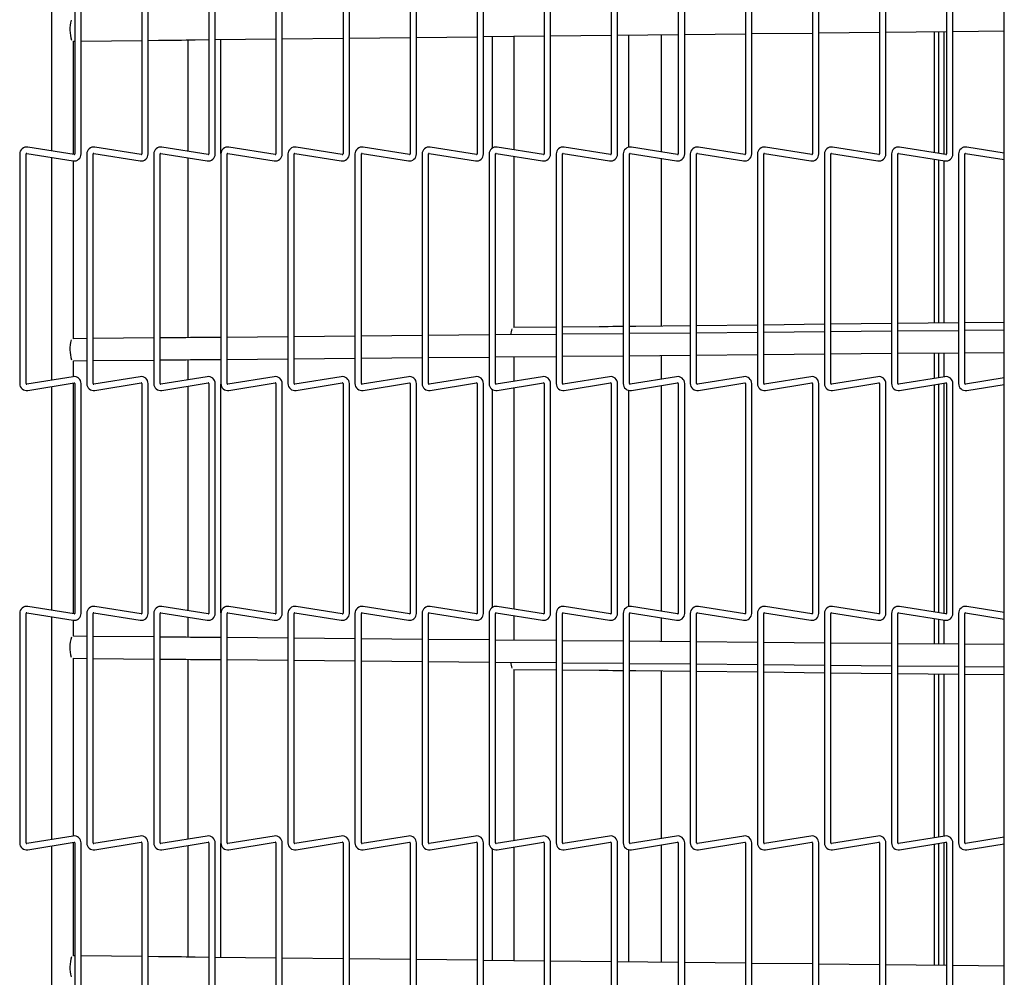
# Model space of a CAD drawing. Extents: x 10 to 210, y 10 to 169.
# Drawn here: x 42 to 53, y 113 to 124 of the extents above; entities that cross this region are included whole.
import ezdxf

# ---------------------------------------------------------------- set-up
doc = ezdxf.new("R2010")
doc.units = 0
doc.header["$MEASUREMENT"] = 0
doc.layers.get('0').update_dxf_attribs({"linetype": 'CONTINUOUS'})

msp = doc.modelspace()

# ---------------------------------------------------------------- linework, layer by layer
at = {"color": 7, "linetype": 'Continuous'}
for p, q in [((53.267, 108.323), (53.267, 128.917)), ((42.719, 125.154), (42.719, 122.55)), ((42.791, 122.55), (42.791, 125.154)), ((43.48, 125.154), (43.48, 122.55)), ((43.552, 122.55), (43.552, 125.154)), ((44.241, 125.154), (44.241, 122.55)), ((44.313, 122.55), (44.313, 125.154)), ((45.002, 125.154), (45.002, 122.55)), ((45.074, 122.55), (45.074, 125.154)), ((45.763, 125.154), (45.763, 122.55)), ((45.835, 122.55), (45.835, 125.154)), ((46.524, 125.154), (46.524, 122.55)), ((46.596, 122.55), (46.596, 125.154)), ((47.285, 125.154), (47.285, 122.55)), ((47.357, 122.55), (47.357, 125.154)), ((48.046, 125.154), (48.046, 122.55)), ((48.118, 122.55), (48.118, 125.154)), ((48.807, 125.154), (48.807, 122.55)), ((48.879, 122.55), (48.879, 125.154)), ((49.568, 125.154), (49.568, 122.55)), ((49.64, 122.55), (49.64, 125.154)), ((50.329, 125.154), (50.329, 122.55)), ((50.401, 122.55), (50.401, 125.154)), ((51.09, 125.154), (51.09, 122.55)), ((51.162, 122.55), (51.162, 125.154)), ((51.851, 125.154), (51.851, 122.55)), ((51.923, 122.55), (51.923, 125.154)), ((52.612, 125.154), (52.612, 122.55)), ((52.684, 122.55), (52.684, 125.154)), ((42.456, 125.12), (42.456, 122.584)), ((49.64, 123.906), (50.329, 123.914)), ((50.401, 123.915), (51.09, 123.922)), ((51.162, 123.923), (51.851, 123.931)), ((51.923, 123.931), (52.612, 123.939)), ((52.472, 123.938), (52.472, 122.564)), ((52.52, 123.938), (52.52, 122.557)), ((52.584, 122.546), (52.584, 123.939)), ((52.684, 123.94), (53.267, 123.946)), ((42.703, 123.83), (42.719, 123.83)), ((42.706, 122.544), (42.706, 123.83)), ((42.791, 123.831), (43.48, 123.838)), ((43.552, 123.839), (43.671, 123.84)), ((44.003, 123.844), (44.003, 122.58)), ((44.087, 123.845), (44.241, 123.847)), ((44.313, 123.847), (45.002, 123.855)), ((44.378, 122.556), (44.378, 123.848)), ((45.074, 123.856), (45.763, 123.863)), ((45.835, 123.864), (46.524, 123.872)), ((46.596, 123.873), (47.285, 123.88)), ((47.357, 123.881), (48.046, 123.889)), ((47.456, 123.882), (47.456, 122.616)), ((47.706, 122.597), (47.706, 123.885)), ((48.118, 123.889), (48.807, 123.897)), ((48.879, 123.898), (49.568, 123.905)), ((49.002, 123.899), (49.002, 122.626)), ((49.377, 122.573), (49.377, 123.903)), ((42.711, 122.543), (42.186, 122.628)), ((43.472, 122.543), (42.947, 122.628)), ((44.233, 122.543), (43.708, 122.628)), ((44.994, 122.543), (44.469, 122.628)), ((45.755, 122.543), (45.23, 122.628)), ((46.516, 122.543), (45.991, 122.628)), ((47.277, 122.543), (46.752, 122.628)), ((48.038, 122.543), (47.513, 122.628)), ((48.799, 122.543), (48.274, 122.628)), ((49.56, 122.543), (49.035, 122.628)), ((50.321, 122.543), (49.796, 122.628)), ((51.082, 122.543), (50.557, 122.628)), ((51.843, 122.543), (51.318, 122.628)), ((52.604, 122.543), (52.079, 122.628)), ((53.267, 122.559), (52.84, 122.628)), ((42.094, 122.55), (42.094, 119.946)), ((42.166, 119.946), (42.166, 122.55)), ((42.174, 122.557), (42.7, 122.472)), ((42.456, 122.511), (42.456, 119.985)), ((42.706, 120.455), (42.706, 122.471)), ((42.855, 122.55), (42.855, 119.946)), ((42.927, 119.946), (42.927, 122.55)), ((42.935, 122.557), (43.461, 122.472)), ((43.616, 122.55), (43.616, 119.946)), ((43.688, 119.946), (43.688, 122.55)), ((43.696, 122.557), (44.222, 122.472)), ((44.003, 122.507), (44.003, 120.466)), ((44.377, 122.55), (44.377, 119.946)), ((44.449, 119.946), (44.449, 122.55)), ((44.457, 122.557), (44.983, 122.472)), ((45.138, 122.55), (45.138, 119.946)), ((45.21, 119.946), (45.21, 122.55)), ((45.218, 122.557), (45.744, 122.472)), ((45.899, 122.55), (45.899, 119.946)), ((45.971, 119.946), (45.971, 122.55)), ((45.979, 122.557), (46.505, 122.472)), ((46.66, 122.55), (46.66, 119.946)), ((46.732, 119.946), (46.732, 122.55)), ((46.74, 122.557), (47.266, 122.472)), ((47.421, 122.55), (47.421, 119.946)), ((47.493, 119.946), (47.493, 122.55)), ((47.501, 122.557), (48.027, 122.472)), ((47.706, 120.58), (47.706, 122.524)), ((48.182, 122.55), (48.182, 119.946)), ((48.254, 119.946), (48.254, 122.55)), ((48.262, 122.557), (48.788, 122.472)), ((48.943, 122.55), (48.943, 119.946)), ((49.015, 119.946), (49.015, 122.55)), ((49.023, 122.557), (49.549, 122.472)), ((49.377, 120.598), (49.377, 122.5)), ((49.704, 122.55), (49.704, 119.946)), ((49.776, 119.946), (49.776, 122.55)), ((49.784, 122.557), (50.31, 122.472)), ((50.465, 122.55), (50.465, 119.946)), ((50.537, 119.946), (50.537, 122.55)), ((50.545, 122.557), (51.071, 122.472)), ((51.226, 122.55), (51.226, 119.946)), ((51.298, 119.946), (51.298, 122.55)), ((51.306, 122.557), (51.832, 122.472)), ((51.987, 122.55), (51.987, 119.946)), ((52.059, 119.946), (52.059, 122.55)), ((52.067, 122.557), (52.593, 122.472)), ((52.472, 122.491), (52.472, 120.631)), ((52.52, 122.484), (52.52, 120.631)), ((52.584, 120.632), (52.584, 122.473)), ((52.748, 122.55), (52.748, 119.946)), ((52.82, 119.946), (52.82, 122.55)), ((52.828, 122.557), (53.267, 122.486)), ((48.182, 120.585), (47.703, 120.58)), ((48.668, 120.59), (48.254, 120.586)), ((49.704, 120.601), (49.084, 120.594)), ((50.465, 120.609), (49.776, 120.602)), ((51.226, 120.618), (50.537, 120.61)), ((51.987, 120.626), (51.298, 120.618)), ((52.748, 120.634), (52.059, 120.627)), ((53.267, 120.64), (52.82, 120.635)), ((42.855, 120.456), (42.703, 120.455)), ((43.616, 120.463), (42.927, 120.457)), ((44.377, 120.47), (44.084, 120.467)), ((45.138, 120.477), (44.449, 120.47)), ((45.899, 120.483), (45.21, 120.477)), ((46.66, 120.49), (45.971, 120.484)), ((47.421, 120.497), (46.732, 120.491)), ((48.182, 120.504), (47.493, 120.498)), ((48.943, 120.511), (48.254, 120.505)), ((49.704, 120.518), (49.015, 120.512)), ((50.465, 120.525), (49.776, 120.519)), ((51.226, 120.532), (50.537, 120.525)), ((51.987, 120.539), (51.298, 120.532)), ((52.748, 120.545), (52.059, 120.539)), ((53.267, 120.55), (52.82, 120.546)), ((44.086, 120.217), (44.377, 120.22)), ((44.449, 120.22), (45.138, 120.227)), ((45.21, 120.227), (45.899, 120.233)), ((45.971, 120.234), (46.66, 120.24)), ((46.732, 120.241), (47.421, 120.247)), ((47.493, 120.248), (48.182, 120.254)), ((47.706, 119.972), (47.706, 120.25)), ((48.254, 120.255), (48.943, 120.261)), ((49.015, 120.262), (49.704, 120.268)), ((49.377, 119.996), (49.377, 120.265)), ((49.776, 120.269), (50.465, 120.275)), ((50.537, 120.275), (51.226, 120.282)), ((51.298, 120.282), (51.987, 120.289)), ((52.059, 120.289), (52.748, 120.295)), ((52.472, 120.293), (52.472, 120.005)), ((52.52, 120.293), (52.52, 120.012)), ((52.584, 120.023), (52.584, 120.294)), ((52.82, 120.296), (53.267, 120.3)), ((42.703, 120.205), (42.855, 120.206)), ((42.706, 120.025), (42.706, 120.205)), ((42.927, 120.207), (43.616, 120.213)), ((44.003, 120.216), (44.003, 119.989)), ((42.7, 120.024), (42.174, 119.939)), ((43.461, 120.024), (42.935, 119.939)), ((44.222, 120.024), (43.696, 119.939)), ((44.983, 120.024), (44.457, 119.939)), ((45.744, 120.024), (45.218, 119.939)), ((46.505, 120.024), (45.979, 119.939)), ((47.266, 120.024), (46.74, 119.939)), ((48.027, 120.024), (47.501, 119.939)), ((48.788, 120.024), (48.262, 119.939)), ((49.549, 120.024), (49.023, 119.939)), ((50.31, 120.024), (49.784, 119.939)), ((51.071, 120.024), (50.545, 119.939)), ((51.832, 120.024), (51.306, 119.939)), ((52.593, 120.024), (52.067, 119.939)), ((53.267, 120.01), (52.828, 119.939)), ((42.186, 119.868), (42.711, 119.953)), ((42.456, 119.912), (42.456, 117.373)), ((42.706, 117.333), (42.706, 119.952)), ((42.719, 119.946), (42.719, 117.339)), ((42.791, 117.339), (42.791, 119.946)), ((42.947, 119.868), (43.472, 119.953)), ((43.48, 119.946), (43.48, 117.339)), ((43.552, 117.339), (43.552, 119.946)), ((43.708, 119.868), (44.233, 119.953)), ((44.003, 119.916), (44.003, 117.369)), ((44.241, 119.946), (44.241, 117.339)), ((44.313, 117.339), (44.313, 119.946)), ((44.378, 117.345), (44.378, 119.94)), ((44.469, 119.868), (44.994, 119.953)), ((45.002, 119.946), (45.002, 117.339)), ((45.074, 117.339), (45.074, 119.946)), ((45.23, 119.868), (45.755, 119.953)), ((45.763, 119.946), (45.763, 117.339)), ((45.835, 117.339), (45.835, 119.946)), ((45.991, 119.868), (46.516, 119.953)), ((46.524, 119.946), (46.524, 117.339)), ((46.596, 117.339), (46.596, 119.946)), ((46.752, 119.868), (47.277, 119.953)), ((47.285, 119.946), (47.285, 117.339)), ((47.357, 117.339), (47.357, 119.946)), ((47.513, 119.868), (48.038, 119.953)), ((47.706, 117.386), (47.706, 119.899)), ((48.046, 119.946), (48.046, 117.339)), ((48.118, 117.339), (48.118, 119.946)), ((48.274, 119.868), (48.799, 119.953)), ((48.807, 119.946), (48.807, 117.339)), ((48.879, 117.339), (48.879, 119.946)), ((49.035, 119.868), (49.56, 119.953)), ((49.377, 117.362), (49.377, 119.923)), ((49.568, 119.946), (49.568, 117.339)), ((49.64, 117.339), (49.64, 119.946)), ((49.796, 119.868), (50.321, 119.953)), ((50.329, 119.946), (50.329, 117.339)), ((50.401, 117.339), (50.401, 119.946)), ((50.557, 119.868), (51.082, 119.953)), ((51.09, 119.946), (51.09, 117.339)), ((51.162, 117.339), (51.162, 119.946)), ((51.318, 119.868), (51.843, 119.953)), ((51.851, 119.946), (51.851, 117.339)), ((51.923, 117.339), (51.923, 119.946)), ((52.079, 119.868), (52.604, 119.953)), ((52.472, 119.932), (52.472, 117.353)), ((52.52, 119.939), (52.52, 117.346)), ((52.584, 117.335), (52.584, 119.95)), ((52.612, 119.946), (52.612, 117.339)), ((52.684, 117.339), (52.684, 119.946)), ((52.84, 119.868), (53.267, 119.937)), ((47.456, 119.88), (47.456, 117.405)), ((49.002, 119.87), (49.002, 117.416)), ((42.094, 117.339), (42.094, 114.735)), ((42.166, 114.735), (42.166, 117.339)), ((42.174, 117.346), (42.7, 117.261)), ((42.711, 117.332), (42.186, 117.417)), ((42.855, 117.339), (42.855, 114.735)), ((42.927, 114.735), (42.927, 117.339)), ((42.935, 117.346), (43.461, 117.261)), ((43.472, 117.332), (42.947, 117.417)), ((43.616, 117.339), (43.616, 114.735)), ((43.688, 114.735), (43.688, 117.339)), ((43.696, 117.346), (44.222, 117.261)), ((44.233, 117.332), (43.708, 117.417)), ((44.377, 117.339), (44.377, 114.735)), ((44.449, 114.735), (44.449, 117.339)), ((44.457, 117.346), (44.983, 117.261)), ((44.994, 117.332), (44.469, 117.417)), ((45.138, 117.339), (45.138, 114.735)), ((45.21, 114.735), (45.21, 117.339)), ((45.218, 117.346), (45.744, 117.261)), ((45.755, 117.332), (45.23, 117.417)), ((45.899, 117.339), (45.899, 114.735)), ((45.971, 114.735), (45.971, 117.339)), ((45.979, 117.346), (46.505, 117.261)), ((46.516, 117.332), (45.991, 117.417)), ((46.66, 117.339), (46.66, 114.735)), ((46.732, 114.735), (46.732, 117.339)), ((46.74, 117.346), (47.266, 117.261)), ((47.277, 117.332), (46.752, 117.417)), ((47.421, 117.339), (47.421, 114.735)), ((47.493, 114.735), (47.493, 117.339)), ((47.501, 117.346), (48.027, 117.261)), ((48.038, 117.332), (47.513, 117.417)), ((48.182, 117.339), (48.182, 114.735)), ((48.254, 114.735), (48.254, 117.339)), ((48.262, 117.346), (48.788, 117.261)), ((48.799, 117.332), (48.274, 117.417)), ((48.943, 117.339), (48.943, 114.735)), ((49.015, 114.735), (49.015, 117.339)), ((49.023, 117.346), (49.549, 117.261)), ((49.56, 117.332), (49.035, 117.417)), ((49.704, 117.339), (49.704, 114.735)), ((49.776, 114.735), (49.776, 117.339)), ((49.784, 117.346), (50.31, 117.261)), ((50.321, 117.332), (49.796, 117.417)), ((50.465, 117.339), (50.465, 114.735)), ((50.537, 114.735), (50.537, 117.339)), ((50.545, 117.346), (51.071, 117.261)), ((51.082, 117.332), (50.557, 117.417)), ((51.226, 117.339), (51.226, 114.735)), ((51.298, 114.735), (51.298, 117.339)), ((51.306, 117.346), (51.832, 117.261)), ((51.843, 117.332), (51.318, 117.417)), ((51.987, 117.339), (51.987, 114.735)), ((52.059, 114.735), (52.059, 117.339)), ((52.067, 117.346), (52.593, 117.261)), ((52.604, 117.332), (52.079, 117.417)), ((52.748, 117.339), (52.748, 114.735)), ((52.82, 114.735), (52.82, 117.339)), ((52.828, 117.346), (53.267, 117.275)), ((53.267, 117.348), (52.84, 117.417)), ((42.456, 117.3), (42.456, 114.774)), ((42.706, 117.079), (42.706, 117.26)), ((44.003, 117.296), (44.003, 117.068)), ((47.706, 117.034), (47.706, 117.313)), ((49.377, 117.019), (49.377, 117.289)), ((52.472, 117.28), (52.472, 116.991)), ((52.52, 117.273), (52.52, 116.991)), ((52.584, 116.99), (52.584, 117.262)), ((42.855, 117.078), (42.703, 117.079)), ((43.616, 117.071), (42.927, 117.077)), ((44.377, 117.064), (44.086, 117.067)), ((45.138, 117.057), (44.449, 117.064)), ((45.899, 117.051), (45.21, 117.057)), ((46.66, 117.044), (45.971, 117.05)), ((47.421, 117.037), (46.732, 117.043)), ((48.182, 117.03), (47.493, 117.036)), ((48.943, 117.023), (48.254, 117.029)), ((49.704, 117.016), (49.015, 117.022)), ((50.465, 117.009), (49.776, 117.015)), ((51.226, 117.002), (50.537, 117.009)), ((51.987, 116.996), (51.298, 117.002)), ((52.748, 116.989), (52.059, 116.995)), ((53.267, 116.984), (52.82, 116.988)), ((42.703, 116.829), (42.855, 116.828)), ((42.706, 114.814), (42.706, 116.829)), ((42.927, 116.827), (43.616, 116.821)), ((44.003, 116.818), (44.003, 114.778)), ((44.084, 116.817), (44.377, 116.814)), ((44.449, 116.814), (45.138, 116.807)), ((45.21, 116.807), (45.899, 116.801)), ((45.971, 116.8), (46.66, 116.794)), ((46.732, 116.793), (47.421, 116.787)), ((47.493, 116.786), (48.182, 116.78)), ((48.254, 116.779), (48.943, 116.773)), ((49.015, 116.772), (49.704, 116.766)), ((49.776, 116.765), (50.465, 116.759)), ((50.537, 116.759), (51.226, 116.752)), ((47.703, 116.704), (48.182, 116.699)), ((47.706, 114.761), (47.706, 116.704)), ((48.254, 116.698), (48.668, 116.694)), ((49.084, 116.69), (49.704, 116.683)), ((49.377, 114.785), (49.377, 116.686)), ((49.776, 116.682), (50.465, 116.675)), ((50.537, 116.674), (51.226, 116.666)), ((51.298, 116.752), (51.987, 116.745)), ((51.298, 116.666), (51.987, 116.658)), ((52.059, 116.745), (52.748, 116.739)), ((52.059, 116.657), (52.748, 116.65)), ((52.472, 116.653), (52.472, 114.794)), ((52.52, 116.653), (52.52, 114.801)), ((52.584, 114.812), (52.584, 116.652)), ((52.82, 116.738), (53.267, 116.734)), ((52.82, 116.649), (53.267, 116.644)), ((42.7, 114.813), (42.174, 114.728)), ((43.461, 114.813), (42.935, 114.728)), ((44.222, 114.813), (43.696, 114.728)), ((44.983, 114.813), (44.457, 114.728)), ((45.744, 114.813), (45.218, 114.728)), ((46.505, 114.813), (45.979, 114.728)), ((47.266, 114.813), (46.74, 114.728)), ((48.027, 114.813), (47.501, 114.728)), ((48.788, 114.813), (48.262, 114.728)), ((49.549, 114.813), (49.023, 114.728)), ((50.31, 114.813), (49.784, 114.728)), ((51.071, 114.813), (50.545, 114.728)), ((51.832, 114.813), (51.306, 114.728)), ((52.593, 114.813), (52.067, 114.728)), ((53.267, 114.799), (52.828, 114.728)), ((42.186, 114.657), (42.711, 114.742)), ((42.456, 114.701), (42.456, 112.165)), ((42.706, 113.454), (42.706, 114.741)), ((42.719, 114.735), (42.719, 112.131)), ((42.791, 112.131), (42.791, 114.735)), ((42.947, 114.657), (43.472, 114.742)), ((43.48, 114.735), (43.48, 112.131)), ((43.552, 112.131), (43.552, 114.735)), ((43.708, 114.657), (44.233, 114.742)), ((44.003, 114.705), (44.003, 113.44)), ((44.241, 114.735), (44.241, 112.131)), ((44.313, 112.131), (44.313, 114.735)), ((44.378, 113.436), (44.378, 114.729)), ((44.469, 114.657), (44.994, 114.742)), ((45.002, 114.735), (45.002, 112.131)), ((45.074, 112.131), (45.074, 114.735)), ((45.23, 114.657), (45.755, 114.742)), ((45.763, 114.735), (45.763, 112.131)), ((45.835, 112.131), (45.835, 114.735)), ((45.991, 114.657), (46.516, 114.742)), ((46.524, 114.735), (46.524, 112.131)), ((46.596, 112.131), (46.596, 114.735)), ((46.752, 114.657), (47.277, 114.742)), ((47.285, 114.735), (47.285, 112.131)), ((47.357, 112.131), (47.357, 114.735)), ((47.456, 114.669), (47.456, 113.402)), ((47.513, 114.657), (48.038, 114.742)), ((47.706, 113.399), (47.706, 114.688)), ((48.046, 114.735), (48.046, 112.131)), ((48.118, 112.131), (48.118, 114.735)), ((48.274, 114.657), (48.799, 114.742)), ((48.807, 114.735), (48.807, 112.131)), ((48.879, 112.131), (48.879, 114.735)), ((49.002, 114.659), (49.002, 113.385)), ((49.035, 114.657), (49.56, 114.742)), ((49.377, 113.381), (49.377, 114.712)), ((49.568, 114.735), (49.568, 112.131)), ((49.64, 112.131), (49.64, 114.735)), ((49.796, 114.657), (50.321, 114.742)), ((50.329, 114.735), (50.329, 112.131)), ((50.401, 112.131), (50.401, 114.735)), ((50.557, 114.657), (51.082, 114.742)), ((51.09, 114.735), (51.09, 112.131)), ((51.162, 112.131), (51.162, 114.735)), ((51.318, 114.657), (51.843, 114.742)), ((51.851, 114.735), (51.851, 112.131)), ((51.923, 112.131), (51.923, 114.735)), ((52.079, 114.657), (52.604, 114.742)), ((52.472, 114.721), (52.472, 113.346)), ((52.52, 114.728), (52.52, 113.346)), ((52.584, 113.345), (52.584, 114.739)), ((52.612, 114.735), (52.612, 112.131)), ((52.684, 112.131), (52.684, 114.735)), ((52.84, 114.657), (53.267, 114.726)), ((42.719, 113.454), (42.703, 113.454)), ((43.48, 113.446), (42.791, 113.453)), ((43.671, 113.444), (43.552, 113.445)), ((44.241, 113.437), (44.087, 113.439)), ((45.002, 113.429), (44.313, 113.437)), ((45.763, 113.421), (45.074, 113.428)), ((46.524, 113.412), (45.835, 113.42)), ((47.285, 113.404), (46.596, 113.411)), ((48.046, 113.395), (47.357, 113.403)), ((48.807, 113.387), (48.118, 113.395)), ((49.568, 113.379), (48.879, 113.386)), ((50.329, 113.37), (49.64, 113.378)), ((51.09, 113.362), (50.401, 113.369)), ((51.851, 113.353), (51.162, 113.361)), ((52.612, 113.345), (51.923, 113.353)), ((53.267, 113.338), (52.684, 113.344))]:
    msp.add_line(p, q, dxfattribs=at)
at = {"color": 7, "linetype": 'Continuous', "flags": 128}
for points in [[(43.671, 123.84), (43.723, 123.841), (43.774, 123.841), (43.826, 123.842), (43.878, 123.843), (43.93, 123.843), (43.982, 123.844), (44.035, 123.844), (44.087, 123.845)], [(48.943, 120.593), (48.927, 120.593), (48.875, 120.592), (48.823, 120.592), (48.771, 120.591), (48.72, 120.591), (48.668, 120.59)], [(49.084, 120.594), (49.032, 120.594), (49.015, 120.594)], [(44.084, 120.467), (44.032, 120.467), (43.979, 120.466), (43.927, 120.466), (43.875, 120.465), (43.823, 120.465), (43.771, 120.464), (43.72, 120.464), (43.688, 120.464)], [(43.688, 120.214), (43.722, 120.214), (43.773, 120.214), (43.825, 120.215), (43.877, 120.215), (43.929, 120.216), (43.982, 120.216), (44.034, 120.217), (44.086, 120.217)], [(44.086, 117.067), (44.034, 117.067), (43.982, 117.068), (43.929, 117.068), (43.877, 117.069), (43.825, 117.069), (43.773, 117.07), (43.722, 117.07), (43.688, 117.07)], [(43.688, 116.82), (43.72, 116.82), (43.771, 116.82), (43.823, 116.819), (43.875, 116.819), (43.927, 116.818), (43.979, 116.818), (44.032, 116.817), (44.084, 116.817)], [(48.668, 116.694), (48.72, 116.693), (48.771, 116.693), (48.823, 116.692), (48.875, 116.692), (48.927, 116.691), (48.943, 116.691)], [(49.015, 116.69), (49.032, 116.69), (49.084, 116.69)], [(44.087, 113.439), (44.035, 113.44), (43.982, 113.44), (43.93, 113.441), (43.878, 113.441), (43.826, 113.442), (43.774, 113.443), (43.723, 113.443), (43.671, 113.444)]]:
    msp.add_lwpolyline(points, dxfattribs=at)
at = {"color": 7, "linetype": 'Continuous'}
for centre, radius, start, end in [((43.051, 123.959), 0.387, 163.7744, 198.0029), ((42.173, 122.55), 0.079, 80.8189, 180), ((42.934, 122.55), 0.079, 80.8189, 180), ((43.695, 122.55), 0.079, 80.8189, 180), ((44.456, 122.55), 0.079, 80.8189, 180), ((45.217, 122.55), 0.079, 80.8189, 180), ((45.978, 122.55), 0.079, 80.8189, 180), ((46.739, 122.55), 0.079, 80.8189, 180), ((47.5, 122.55), 0.079, 80.8189, 180), ((48.261, 122.55), 0.079, 80.8189, 180), ((49.022, 122.55), 0.079, 80.8189, 180), ((49.783, 122.55), 0.079, 80.8189, 180), ((50.544, 122.55), 0.079, 80.8189, 180), ((51.305, 122.55), 0.079, 80.8189, 180), ((52.066, 122.55), 0.079, 80.8189, 180), ((52.827, 122.55), 0.079, 80.8189, 180), ((42.173, 122.55), 0.007, 80.8189, 180), ((42.712, 122.55), 0.079, 260.8189, 0), ((42.712, 122.55), 0.007, 260.8189, 0), ((42.934, 122.55), 0.007, 80.8189, 180), ((43.473, 122.55), 0.079, 260.8189, 0), ((43.473, 122.55), 0.007, 260.8189, 0), ((43.695, 122.55), 0.007, 80.8189, 180), ((44.234, 122.55), 0.079, 260.8189, 0), ((44.234, 122.55), 0.007, 260.8189, 0), ((44.456, 122.55), 0.007, 80.8189, 180), ((44.995, 122.55), 0.079, 260.8189, 0), ((44.995, 122.55), 0.007, 260.8189, 0), ((45.217, 122.55), 0.007, 80.8189, 180), ((45.756, 122.55), 0.079, 260.8189, 0), ((45.756, 122.55), 0.007, 260.8189, 0), ((45.978, 122.55), 0.007, 80.8189, 180), ((46.517, 122.55), 0.079, 260.8189, 0), ((46.517, 122.55), 0.007, 260.8189, 0), ((46.739, 122.55), 0.007, 80.8189, 180), ((47.278, 122.55), 0.079, 260.8189, 0), ((47.278, 122.55), 0.007, 260.8189, 0), ((47.5, 122.55), 0.007, 80.8189, 180), ((48.039, 122.55), 0.079, 260.8189, 0), ((48.039, 122.55), 0.007, 260.8189, 0), ((48.261, 122.55), 0.007, 80.8189, 180), ((48.8, 122.55), 0.079, 260.8189, 0), ((48.8, 122.55), 0.007, 260.8189, 0), ((49.022, 122.55), 0.007, 80.8189, 180), ((49.561, 122.55), 0.079, 260.8189, 0), ((49.561, 122.55), 0.007, 260.8189, 0), ((49.783, 122.55), 0.007, 80.8189, 180), ((50.322, 122.55), 0.079, 260.8189, 0), ((50.322, 122.55), 0.007, 260.8189, 0), ((50.544, 122.55), 0.007, 80.8189, 180), ((51.083, 122.55), 0.079, 260.8189, 0), ((51.083, 122.55), 0.007, 260.8189, 0), ((51.305, 122.55), 0.007, 80.8189, 180), ((51.844, 122.55), 0.079, 260.8189, 0), ((51.844, 122.55), 0.007, 260.8189, 0), ((52.066, 122.55), 0.007, 80.8189, 180), ((52.605, 122.55), 0.079, 260.8189, 0), ((52.605, 122.55), 0.007, 260.8189, 0), ((52.827, 122.55), 0.007, 80.8189, 180), ((47.916, 120.489), 0.249, 161.9336, 177.6869), ((43.053, 120.333), 0.389, 163.8133, 197.6261), ((42.712, 119.946), 0.079, 0, 99.1811), ((43.473, 119.946), 0.079, 0, 99.1811), ((44.234, 119.946), 0.079, 0, 99.1811), ((44.995, 119.946), 0.079, 0, 99.1811), ((45.756, 119.946), 0.079, 0, 99.1811), ((46.517, 119.946), 0.079, 0, 99.1811), ((47.278, 119.946), 0.079, 0, 99.1811), ((48.039, 119.946), 0.079, 0, 99.1811), ((48.8, 119.946), 0.079, 0, 99.1811), ((49.561, 119.946), 0.079, 0, 99.1811), ((50.322, 119.946), 0.079, 0, 99.1811), ((51.083, 119.946), 0.079, 0, 99.1811), ((51.844, 119.946), 0.079, 0, 99.1811), ((52.605, 119.946), 0.079, 0, 99.1811), ((42.173, 119.946), 0.079, 180, 279.1811), ((42.173, 119.946), 0.007, 180, 279.1811), ((42.712, 119.946), 0.007, 0, 99.1811), ((42.934, 119.946), 0.079, 180, 279.1811), ((42.934, 119.946), 0.007, 180, 279.1811), ((43.473, 119.946), 0.007, 0, 99.1811), ((43.695, 119.946), 0.079, 180, 279.1811), ((43.695, 119.946), 0.007, 180, 279.1811), ((44.234, 119.946), 0.007, 0, 99.1811), ((44.456, 119.946), 0.079, 180, 279.1811), ((44.456, 119.946), 0.007, 180, 279.1811), ((44.995, 119.946), 0.007, 0, 99.1811), ((45.217, 119.946), 0.079, 180, 279.1811), ((45.217, 119.946), 0.007, 180, 279.1811), ((45.756, 119.946), 0.007, 0, 99.1811), ((45.978, 119.946), 0.079, 180, 279.1811), ((45.978, 119.946), 0.007, 180, 279.1811), ((46.517, 119.946), 0.007, 0, 99.1811), ((46.739, 119.946), 0.079, 180, 279.1811), ((46.739, 119.946), 0.007, 180, 279.1811), ((47.278, 119.946), 0.007, 0, 99.1811), ((47.5, 119.946), 0.079, 180, 279.1811), ((47.5, 119.946), 0.007, 180, 279.1811), ((48.039, 119.946), 0.007, 0, 99.1811), ((48.261, 119.946), 0.079, 180, 279.1811), ((48.261, 119.946), 0.007, 180, 279.1811), ((48.8, 119.946), 0.007, 0, 99.1811), ((49.022, 119.946), 0.079, 180, 279.1811), ((49.022, 119.946), 0.007, 180, 279.1811), ((49.561, 119.946), 0.007, 0, 99.1811), ((49.783, 119.946), 0.079, 180, 279.1811), ((49.783, 119.946), 0.007, 180, 279.1811), ((50.322, 119.946), 0.007, 0, 99.1811), ((50.544, 119.946), 0.079, 180, 279.1811), ((50.544, 119.946), 0.007, 180, 279.1811), ((51.083, 119.946), 0.007, 0, 99.1811), ((51.305, 119.946), 0.079, 180, 279.1811), ((51.305, 119.946), 0.007, 180, 279.1811), ((51.844, 119.946), 0.007, 0, 99.1811), ((52.066, 119.946), 0.079, 180, 279.1811), ((52.066, 119.946), 0.007, 180, 279.1811), ((52.605, 119.946), 0.007, 0, 99.1811), ((52.827, 119.946), 0.079, 180, 279.1811), ((52.827, 119.946), 0.007, 180, 279.1811), ((42.173, 117.339), 0.079, 80.8189, 180), ((42.173, 117.339), 0.007, 80.8189, 180), ((42.712, 117.339), 0.079, 260.8189, 0), ((42.712, 117.339), 0.007, 260.8189, 0), ((42.934, 117.339), 0.079, 80.8189, 180), ((42.934, 117.339), 0.007, 80.8189, 180), ((43.473, 117.339), 0.079, 260.8189, 0), ((43.473, 117.339), 0.007, 260.8189, 0), ((43.695, 117.339), 0.079, 80.8189, 180), ((43.695, 117.339), 0.007, 80.8189, 180), ((44.234, 117.339), 0.079, 260.8189, 0), ((44.234, 117.339), 0.007, 260.8189, 0), ((44.456, 117.339), 0.079, 80.8189, 180), ((44.456, 117.339), 0.007, 80.8189, 180), ((44.995, 117.339), 0.079, 260.8189, 0), ((44.995, 117.339), 0.007, 260.8189, 0), ((45.217, 117.339), 0.079, 80.8189, 180), ((45.217, 117.339), 0.007, 80.8189, 180), ((45.756, 117.339), 0.079, 260.8189, 0), ((45.756, 117.339), 0.007, 260.8189, 0), ((45.978, 117.339), 0.079, 80.8189, 180), ((45.978, 117.339), 0.007, 80.8189, 180), ((46.517, 117.339), 0.079, 260.8189, 0), ((46.517, 117.339), 0.007, 260.8189, 0), ((46.739, 117.339), 0.079, 80.8189, 180), ((46.739, 117.339), 0.007, 80.8189, 180), ((47.278, 117.339), 0.079, 260.8189, 0), ((47.278, 117.339), 0.007, 260.8189, 0), ((47.5, 117.339), 0.079, 80.8189, 180), ((47.5, 117.339), 0.007, 80.8189, 180), ((48.039, 117.339), 0.079, 260.8189, 0), ((48.039, 117.339), 0.007, 260.8189, 0), ((48.261, 117.339), 0.079, 80.8189, 180), ((48.261, 117.339), 0.007, 80.8189, 180), ((48.8, 117.339), 0.079, 260.8189, 0), ((48.8, 117.339), 0.007, 260.8189, 0), ((49.022, 117.339), 0.079, 80.8189, 180), ((49.022, 117.339), 0.007, 80.8189, 180), ((49.561, 117.339), 0.079, 260.8189, 0), ((49.561, 117.339), 0.007, 260.8189, 0), ((49.783, 117.339), 0.079, 80.8189, 180), ((49.783, 117.339), 0.007, 80.8189, 180), ((50.322, 117.339), 0.079, 260.8189, 0), ((50.322, 117.339), 0.007, 260.8189, 0), ((50.544, 117.339), 0.079, 80.8189, 180), ((50.544, 117.339), 0.007, 80.8189, 180), ((51.083, 117.339), 0.079, 260.8189, 0), ((51.083, 117.339), 0.007, 260.8189, 0), ((51.305, 117.339), 0.079, 80.8189, 180), ((51.305, 117.339), 0.007, 80.8189, 180), ((51.844, 117.339), 0.079, 260.8189, 0), ((51.844, 117.339), 0.007, 260.8189, 0), ((52.066, 117.339), 0.079, 80.8189, 180), ((52.066, 117.339), 0.007, 80.8189, 180), ((52.605, 117.339), 0.079, 260.8189, 0), ((52.605, 117.339), 0.007, 260.8189, 0), ((52.827, 117.339), 0.079, 80.8189, 180), ((52.827, 117.339), 0.007, 80.8189, 180), ((43.051, 116.951), 0.388, 162.3114, 196.2493), ((47.916, 116.795), 0.249, 182.3112, 198.0661), ((42.712, 114.735), 0.079, 0, 99.1811), ((43.473, 114.735), 0.079, 0, 99.1811), ((44.234, 114.735), 0.079, 0, 99.1811), ((44.995, 114.735), 0.079, 0, 99.1811), ((45.756, 114.735), 0.079, 0, 99.1811), ((46.517, 114.735), 0.079, 0, 99.1811), ((47.278, 114.735), 0.079, 0, 99.1811), ((48.039, 114.735), 0.079, 0, 99.1811), ((48.8, 114.735), 0.079, 0, 99.1811), ((49.561, 114.735), 0.079, 0, 99.1811), ((50.322, 114.735), 0.079, 0, 99.1811), ((51.083, 114.735), 0.079, 0, 99.1811), ((51.844, 114.735), 0.079, 0, 99.1811), ((52.605, 114.735), 0.079, 0, 99.1811), ((42.173, 114.735), 0.079, 180, 279.1811), ((42.173, 114.735), 0.007, 180, 279.1811), ((42.712, 114.735), 0.007, 0, 99.1811), ((42.934, 114.735), 0.079, 180, 279.1811), ((42.934, 114.735), 0.007, 180, 279.1811), ((43.473, 114.735), 0.007, 0, 99.1811), ((43.695, 114.735), 0.079, 180, 279.1811), ((43.695, 114.735), 0.007, 180, 279.1811), ((44.234, 114.735), 0.007, 0, 99.1811), ((44.456, 114.735), 0.079, 180, 279.1811), ((44.456, 114.735), 0.007, 180, 279.1811), ((44.995, 114.735), 0.007, 0, 99.1811), ((45.217, 114.735), 0.079, 180, 279.1811), ((45.217, 114.735), 0.007, 180, 279.1811), ((45.756, 114.735), 0.007, 0, 99.1811), ((45.978, 114.735), 0.079, 180, 279.1811), ((45.978, 114.735), 0.007, 180, 279.1811), ((46.517, 114.735), 0.007, 0, 99.1811), ((46.739, 114.735), 0.079, 180, 279.1811), ((46.739, 114.735), 0.007, 180, 279.1811), ((47.278, 114.735), 0.007, 0, 99.1811), ((47.5, 114.735), 0.079, 180, 279.1811), ((47.5, 114.735), 0.007, 180, 279.1811), ((48.039, 114.735), 0.007, 0, 99.1811), ((48.261, 114.735), 0.079, 180, 279.1811), ((48.261, 114.735), 0.007, 180, 279.1811), ((48.8, 114.735), 0.007, 0, 99.1811), ((49.022, 114.735), 0.079, 180, 279.1811), ((49.022, 114.735), 0.007, 180, 279.1811), ((49.561, 114.735), 0.007, 0, 99.1811), ((49.783, 114.735), 0.079, 180, 279.1811), ((49.783, 114.735), 0.007, 180, 279.1811), ((50.322, 114.735), 0.007, 0, 99.1811), ((50.544, 114.735), 0.079, 180, 279.1811), ((50.544, 114.735), 0.007, 180, 279.1811), ((51.083, 114.735), 0.007, 0, 99.1811), ((51.305, 114.735), 0.079, 180, 279.1811), ((51.305, 114.735), 0.007, 180, 279.1811), ((51.844, 114.735), 0.007, 0, 99.1811), ((52.066, 114.735), 0.079, 180, 279.1811), ((52.066, 114.735), 0.007, 180, 279.1811), ((52.605, 114.735), 0.007, 0, 99.1811), ((52.827, 114.735), 0.079, 180, 279.1811), ((52.827, 114.735), 0.007, 180, 279.1811), ((43.049, 113.325), 0.385, 161.9206, 196.3021)]:
    msp.add_arc(centre, radius, start, end, dxfattribs=at)

doc.saveas('drawing.dxf')
